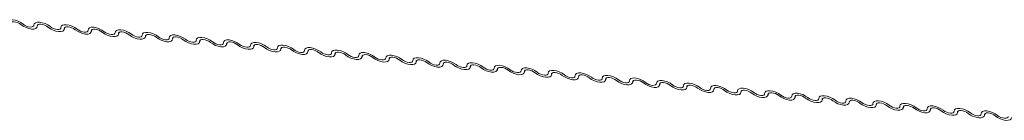
# Model space of a CAD drawing. Units: millimetres. Extents: x -46542772 to 44913, y -44962203 to 188.
# Drawn here: x -23270009 to -23270000, y -22479154 to -22479153 of the extents above; entities that cross this region are included whole.
import ezdxf

# ---------------------------------------------------------------- set-up
doc = ezdxf.new("R2010")
doc.units = ezdxf.units.MM

msp = doc.modelspace()

# ---------------------------------------------------------------- linework, layer by layer
at = {"layer": 'Defpoints', "color": 30, "lineweight": 20, "ltscale": 10, "true_color": 0xf8991e, "transparency": 33554457}
for p, q in [((-23270009.0404, -22479152.679), (-23270009.0295, -22479152.6547)), ((-23270009.0332, -22479152.6571), (-23270009.0386, -22479152.669)), ((-23270008.7954, -22479152.702), (-23270008.7845, -22479152.6777)), ((-23270008.7882, -22479152.68), (-23270008.7936, -22479152.692)), ((-23270008.5504, -22479152.7249), (-23270008.5395, -22479152.7006)), ((-23270008.5433, -22479152.703), (-23270008.5486, -22479152.715)), ((-23270008.3054, -22479152.7479), (-23270008.2945, -22479152.7236)), ((-23270008.2983, -22479152.726), (-23270008.3037, -22479152.738)), ((-23270008.0605, -22479152.7709), (-23270008.0496, -22479152.7466)), ((-23270008.0533, -22479152.749), (-23270008.0587, -22479152.7609)), ((-23270007.8155, -22479152.7939), (-23270007.8046, -22479152.7696)), ((-23270007.8084, -22479152.772), (-23270007.8137, -22479152.7839)), ((-23270007.5705, -22479152.8169), (-23270007.5596, -22479152.7926)), ((-23270007.5634, -22479152.7949), (-23270007.5687, -22479152.8069)), ((-23270007.3255, -22479152.8398), (-23270007.3147, -22479152.8156)), ((-23270007.3184, -22479152.8179), (-23270007.3238, -22479152.8299)), ((-23270007.0806, -22479152.8628), (-23270007.0697, -22479152.8385)), ((-23270007.0734, -22479152.8409), (-23270007.0788, -22479152.8529)), ((-23270006.8356, -22479152.8858), (-23270006.8247, -22479152.8615)), ((-23270006.8285, -22479152.8639), (-23270006.8338, -22479152.8758)), ((-23270006.5906, -22479152.9088), (-23270006.5797, -22479152.8845)), ((-23270006.5835, -22479152.8869), (-23270006.5888, -22479152.8988)), ((-23270006.3456, -22479152.9318), (-23270006.3348, -22479152.9075)), ((-23270006.3385, -22479152.9099), (-23270006.3439, -22479152.9218)), ((-23270006.1007, -22479152.9547), (-23270006.0898, -22479152.9305)), ((-23270006.0935, -22479152.9328), (-23270006.0989, -22479152.9448)), ((-23270005.8557, -22479152.9777), (-23270005.8448, -22479152.9534)), ((-23270005.8486, -22479152.9558), (-23270005.8539, -22479152.9678)), ((-23270005.6107, -22479153.0007), (-23270005.5998, -22479152.9764)), ((-23270005.6036, -22479152.9788), (-23270005.6089, -22479152.9907)), ((-23270005.3657, -22479153.0237), (-23270005.3549, -22479152.9994)), ((-23270005.3586, -22479153.0018), (-23270005.364, -22479153.0137)), ((-23270005.1208, -22479153.0467), (-23270005.1099, -22479153.0224)), ((-23270005.1136, -22479153.0248), (-23270005.119, -22479153.0367)), ((-23270004.8758, -22479153.0697), (-23270004.8649, -22479153.0454)), ((-23270004.8687, -22479153.0477), (-23270004.874, -22479153.0597)), ((-23270004.6308, -22479153.0926), (-23270004.6199, -22479153.0683)), ((-23270004.6237, -22479153.0707), (-23270004.629, -22479153.0827)), ((-23270004.3858, -22479153.1156), (-23270004.375, -22479153.0913)), ((-23270004.3787, -22479153.0937), (-23270004.3841, -22479153.1057)), ((-23270004.1409, -22479153.1386), (-23270004.13, -22479153.1143)), ((-23270004.1337, -22479153.1167), (-23270004.1391, -22479153.1286)), ((-23270003.8959, -22479153.1616), (-23270003.885, -22479153.1373)), ((-23270003.8888, -22479153.1397), (-23270003.8941, -22479153.1516)), ((-23270003.6509, -22479153.1846), (-23270003.64, -22479153.1603)), ((-23270003.6438, -22479153.1626), (-23270003.6492, -22479153.1746)), ((-23270003.406, -22479153.2075), (-23270003.3951, -22479153.1833)), ((-23270003.3988, -22479153.1856), (-23270003.4042, -22479153.1976)), ((-23270003.161, -22479153.2305), (-23270003.1501, -22479153.2062)), ((-23270003.1538, -22479153.2086), (-23270003.1592, -22479153.2206)), ((-23270002.916, -22479153.2535), (-23270002.9051, -22479153.2292)), ((-23270002.9089, -22479153.2316), (-23270002.9142, -22479153.2435)), ((-23270002.671, -22479153.2765), (-23270002.6601, -22479153.2522)), ((-23270002.6639, -22479153.2546), (-23270002.6693, -22479153.2665)), ((-23270002.4261, -22479153.2995), (-23270002.4152, -22479153.2752)), ((-23270002.4189, -22479153.2776), (-23270002.4243, -22479153.2895)), ((-23270002.1811, -22479153.3224), (-23270002.1702, -22479153.2982)), ((-23270002.174, -22479153.3005), (-23270002.1793, -22479153.3125)), ((-23270001.9361, -22479153.3454), (-23270001.9252, -22479153.3211)), ((-23270001.929, -22479153.3235), (-23270001.9343, -22479153.3355)), ((-23270001.6911, -22479153.3684), (-23270001.6803, -22479153.3441)), ((-23270001.684, -22479153.3465), (-23270001.6894, -22479153.3584)), ((-23270001.4462, -22479153.3914), (-23270001.4353, -22479153.3671)), ((-23270001.439, -22479153.3695), (-23270001.4444, -22479153.3814)), ((-23270001.2012, -22479153.4144), (-23270001.1903, -22479153.3901)), ((-23270001.1941, -22479153.3925), (-23270001.1994, -22479153.4044)), ((-23270000.9562, -22479153.4374), (-23270000.9453, -22479153.4131)), ((-23270000.9491, -22479153.4154), (-23270000.9544, -22479153.4274)), ((-23270000.7112, -22479153.4603), (-23270000.7004, -22479153.436)), ((-23270000.7041, -22479153.4384), (-23270000.7095, -22479153.4504)), ((-23270000.4663, -22479153.4833), (-23270000.4554, -22479153.459)), ((-23270000.4591, -22479153.4614), (-23270000.4645, -22479153.4734))]:
    msp.add_line(p, q, dxfattribs=at)
at = {"layer": 'Defpoints', "color": 30, "lineweight": 20, "ltscale": 10, "true_color": 0xf8991e, "transparency": 33554457, "flags": 128}
for points in [[(-23270009.313, -22479152.6364), (-23270009.31, -22479152.6241), (-23270009.2998, -22479152.6151), (-23270009.2834, -22479152.6104), (-23270009.262, -22479152.6103), (-23270009.2375, -22479152.6147), (-23270009.212, -22479152.6234), (-23270009.1875, -22479152.6355), (-23270009.1661, -22479152.6502)], [(-23270009.1856, -22479152.6552), (-23270009.1998, -22479152.6455), (-23270009.2162, -22479152.6373), (-23270009.2332, -22479152.6316), (-23270009.2495, -22479152.6286), (-23270009.2638, -22479152.6287), (-23270009.2747, -22479152.6319), (-23270009.2815, -22479152.6378), (-23270009.2836, -22479152.646)], [(-23270009.0386, -22479152.669), (-23270009.0416, -22479152.6814), (-23270009.0518, -22479152.6903), (-23270009.0682, -22479152.695), (-23270009.0896, -22479152.6951), (-23270009.1141, -22479152.6907), (-23270009.1396, -22479152.682), (-23270009.1642, -22479152.6699), (-23270009.1856, -22479152.6552)], [(-23270009.1661, -22479152.6502), (-23270009.1518, -22479152.66), (-23270009.1354, -22479152.6681), (-23270009.1184, -22479152.6738), (-23270009.1021, -22479152.6768), (-23270009.0878, -22479152.6767), (-23270009.0769, -22479152.6736), (-23270009.0701, -22479152.6676), (-23270009.0681, -22479152.6594)], [(-23270009.0681, -22479152.6594), (-23270009.065, -22479152.647), (-23270009.0548, -22479152.6381), (-23270009.0384, -22479152.6334), (-23270009.017, -22479152.6333), (-23270008.9926, -22479152.6377), (-23270008.967, -22479152.6464), (-23270008.9425, -22479152.6585), (-23270008.9211, -22479152.6732)], [(-23270008.9406, -22479152.6782), (-23270008.9549, -22479152.6684), (-23270008.9712, -22479152.6603), (-23270008.9882, -22479152.6546), (-23270009.0046, -22479152.6516), (-23270009.0188, -22479152.6517), (-23270009.0298, -22479152.6548), (-23270009.0365, -22479152.6608), (-23270009.0386, -22479152.669)], [(-23270008.7936, -22479152.692), (-23270008.7966, -22479152.7043), (-23270008.8068, -22479152.7132), (-23270008.8233, -22479152.718), (-23270008.8446, -22479152.7181), (-23270008.8691, -22479152.7137), (-23270008.8947, -22479152.705), (-23270008.9192, -22479152.6928), (-23270008.9406, -22479152.6782)], [(-23270008.9211, -22479152.6732), (-23270008.9068, -22479152.6829), (-23270008.8905, -22479152.691), (-23270008.8734, -22479152.6968), (-23270008.8571, -22479152.6998), (-23270008.8429, -22479152.6997), (-23270008.8319, -22479152.6965), (-23270008.8251, -22479152.6906), (-23270008.8231, -22479152.6824)], [(-23270008.8231, -22479152.6824), (-23270008.82, -22479152.67), (-23270008.8099, -22479152.6611), (-23270008.7934, -22479152.6564), (-23270008.7721, -22479152.6562), (-23270008.7476, -22479152.6607), (-23270008.722, -22479152.6693), (-23270008.6975, -22479152.6815), (-23270008.6761, -22479152.6962)], [(-23270008.6956, -22479152.7012), (-23270008.7099, -22479152.6914), (-23270008.7262, -22479152.6833), (-23270008.7433, -22479152.6775), (-23270008.7596, -22479152.6746), (-23270008.7738, -22479152.6747), (-23270008.7848, -22479152.6778), (-23270008.7916, -22479152.6838), (-23270008.7936, -22479152.692)], [(-23270008.5486, -22479152.715), (-23270008.5517, -22479152.7273), (-23270008.5618, -22479152.7362), (-23270008.5783, -22479152.7409), (-23270008.5997, -22479152.7411), (-23270008.6241, -22479152.7366), (-23270008.6497, -22479152.728), (-23270008.6742, -22479152.7158), (-23270008.6956, -22479152.7012)], [(-23270008.6761, -22479152.6962), (-23270008.6618, -22479152.7059), (-23270008.6455, -22479152.714), (-23270008.6284, -22479152.7198), (-23270008.6121, -22479152.7228), (-23270008.5979, -22479152.7227), (-23270008.5869, -22479152.7195), (-23270008.5801, -22479152.7136), (-23270008.5781, -22479152.7053)], [(-23270008.5781, -22479152.7053), (-23270008.5751, -22479152.693), (-23270008.5649, -22479152.6841), (-23270008.5484, -22479152.6794), (-23270008.5271, -22479152.6792), (-23270008.5026, -22479152.6837), (-23270008.477, -22479152.6923), (-23270008.4525, -22479152.7045), (-23270008.4311, -22479152.7191)], [(-23270008.4506, -22479152.7242), (-23270008.4649, -22479152.7144), (-23270008.4813, -22479152.7063), (-23270008.4983, -22479152.7005), (-23270008.5146, -22479152.6976), (-23270008.5289, -22479152.6976), (-23270008.5398, -22479152.7008), (-23270008.5466, -22479152.7067), (-23270008.5486, -22479152.715)], [(-23270008.3331, -22479152.7283), (-23270008.3301, -22479152.716), (-23270008.3199, -22479152.7071), (-23270008.3035, -22479152.7023), (-23270008.2821, -22479152.7022), (-23270008.2576, -22479152.7066), (-23270008.2321, -22479152.7153), (-23270008.2076, -22479152.7275), (-23270008.1862, -22479152.7421)], [(-23270008.3037, -22479152.738), (-23270008.3067, -22479152.7503), (-23270008.3169, -22479152.7592), (-23270008.3333, -22479152.7639), (-23270008.3547, -22479152.7641), (-23270008.3792, -22479152.7596), (-23270008.4047, -22479152.751), (-23270008.4292, -22479152.7388), (-23270008.4506, -22479152.7242)], [(-23270008.4311, -22479152.7191), (-23270008.4169, -22479152.7289), (-23270008.4005, -22479152.737), (-23270008.3835, -22479152.7428), (-23270008.3672, -22479152.7457), (-23270008.3529, -22479152.7456), (-23270008.3419, -22479152.7425), (-23270008.3352, -22479152.7366), (-23270008.3331, -22479152.7283)], [(-23270008.2057, -22479152.7471), (-23270008.2199, -22479152.7374), (-23270008.2363, -22479152.7293), (-23270008.2533, -22479152.7235), (-23270008.2696, -22479152.7205), (-23270008.2839, -22479152.7206), (-23270008.2948, -22479152.7238), (-23270008.3016, -22479152.7297), (-23270008.3037, -22479152.738)], [(-23270008.0587, -22479152.7609), (-23270008.0617, -22479152.7733), (-23270008.0719, -22479152.7822), (-23270008.0883, -22479152.7869), (-23270008.1097, -22479152.7871), (-23270008.1342, -22479152.7826), (-23270008.1597, -22479152.7739), (-23270008.1843, -22479152.7618), (-23270008.2057, -22479152.7471)], [(-23270008.1862, -22479152.7421), (-23270008.1719, -22479152.7519), (-23270008.1555, -22479152.76), (-23270008.1385, -22479152.7658), (-23270008.1222, -22479152.7687), (-23270008.1079, -22479152.7686), (-23270008.097, -22479152.7655), (-23270008.0902, -22479152.7595), (-23270008.0882, -22479152.7513)], [(-23270008.0882, -22479152.7513), (-23270008.0851, -22479152.739), (-23270008.075, -22479152.7301), (-23270008.0585, -22479152.7253), (-23270008.0371, -22479152.7252), (-23270008.0127, -22479152.7296), (-23270007.9871, -22479152.7383), (-23270007.9626, -22479152.7505), (-23270007.9412, -22479152.7651)], [(-23270007.9607, -22479152.7701), (-23270007.975, -22479152.7604), (-23270007.9913, -22479152.7523), (-23270008.0083, -22479152.7465), (-23270008.0247, -22479152.7435), (-23270008.0389, -22479152.7436), (-23270008.0499, -22479152.7468), (-23270008.0567, -22479152.7527), (-23270008.0587, -22479152.7609)], [(-23270007.8137, -22479152.7839), (-23270007.8168, -22479152.7963), (-23270007.8269, -22479152.8052), (-23270007.8434, -22479152.8099), (-23270007.8647, -22479152.81), (-23270007.8892, -22479152.8056), (-23270007.9148, -22479152.7969), (-23270007.9393, -22479152.7848), (-23270007.9607, -22479152.7701)], [(-23270007.9412, -22479152.7651), (-23270007.9269, -22479152.7749), (-23270007.9106, -22479152.783), (-23270007.8935, -22479152.7887), (-23270007.8772, -22479152.7917), (-23270007.863, -22479152.7916), (-23270007.852, -22479152.7885), (-23270007.8452, -22479152.7825), (-23270007.8432, -22479152.7743)], [(-23270007.8432, -22479152.7743), (-23270007.8401, -22479152.7619), (-23270007.83, -22479152.753), (-23270007.8135, -22479152.7483), (-23270007.7922, -22479152.7482), (-23270007.7677, -22479152.7526), (-23270007.7421, -22479152.7613), (-23270007.7176, -22479152.7734), (-23270007.6962, -22479152.7881)], [(-23270007.7157, -22479152.7931), (-23270007.73, -22479152.7833), (-23270007.7463, -22479152.7752), (-23270007.7634, -22479152.7695), (-23270007.7797, -22479152.7665), (-23270007.7939, -22479152.7666), (-23270007.8049, -22479152.7697), (-23270007.8117, -22479152.7757), (-23270007.8137, -22479152.7839)], [(-23270007.6962, -22479152.7881), (-23270007.6819, -22479152.7978), (-23270007.6656, -22479152.8059), (-23270007.6486, -22479152.8117), (-23270007.6322, -22479152.8147), (-23270007.618, -22479152.8146), (-23270007.607, -22479152.8114), (-23270007.6002, -22479152.8055), (-23270007.5982, -22479152.7973)], [(-23270007.5982, -22479152.7973), (-23270007.5952, -22479152.7849), (-23270007.585, -22479152.776), (-23270007.5686, -22479152.7713), (-23270007.5472, -22479152.7711), (-23270007.5227, -22479152.7756), (-23270007.4972, -22479152.7843), (-23270007.4726, -22479152.7964), (-23270007.4512, -22479152.8111)], [(-23270007.4707, -22479152.8161), (-23270007.485, -22479152.8063), (-23270007.5014, -22479152.7982), (-23270007.5184, -22479152.7924), (-23270007.5347, -22479152.7895), (-23270007.549, -22479152.7896), (-23270007.5599, -22479152.7927), (-23270007.5667, -22479152.7987), (-23270007.5687, -22479152.8069)], [(-23270007.5687, -22479152.8069), (-23270007.5718, -22479152.8192), (-23270007.5819, -22479152.8282), (-23270007.5984, -22479152.8329), (-23270007.6198, -22479152.833), (-23270007.6442, -22479152.8286), (-23270007.6698, -22479152.8199), (-23270007.6943, -22479152.8077), (-23270007.7157, -22479152.7931)], [(-23270007.3238, -22479152.8299), (-23270007.3268, -22479152.8422), (-23270007.337, -22479152.8511), (-23270007.3534, -22479152.8559), (-23270007.3748, -22479152.856), (-23270007.3993, -22479152.8516), (-23270007.4248, -22479152.8429), (-23270007.4493, -22479152.8307), (-23270007.4707, -22479152.8161)], [(-23270007.4512, -22479152.8111), (-23270007.437, -22479152.8208), (-23270007.4206, -22479152.8289), (-23270007.4036, -22479152.8347), (-23270007.3873, -22479152.8377), (-23270007.373, -22479152.8376), (-23270007.3621, -22479152.8344), (-23270007.3553, -22479152.8285), (-23270007.3532, -22479152.8203)], [(-23270007.3532, -22479152.8203), (-23270007.3502, -22479152.8079), (-23270007.34, -22479152.799), (-23270007.3236, -22479152.7943), (-23270007.3022, -22479152.7941), (-23270007.2777, -22479152.7986), (-23270007.2522, -22479152.8072), (-23270007.2277, -22479152.8194), (-23270007.2063, -22479152.834)], [(-23270007.2258, -22479152.8391), (-23270007.24, -22479152.8293), (-23270007.2564, -22479152.8212), (-23270007.2734, -22479152.8154), (-23270007.2897, -22479152.8125), (-23270007.304, -22479152.8126), (-23270007.315, -22479152.8157), (-23270007.3217, -22479152.8216), (-23270007.3238, -22479152.8299)], [(-23270007.0788, -22479152.8529), (-23270007.0818, -22479152.8652), (-23270007.092, -22479152.8741), (-23270007.1085, -22479152.8788), (-23270007.1298, -22479152.879), (-23270007.1543, -22479152.8745), (-23270007.1799, -22479152.8659), (-23270007.2044, -22479152.8537), (-23270007.2258, -22479152.8391)], [(-23270007.2063, -22479152.834), (-23270007.192, -22479152.8438), (-23270007.1756, -22479152.8519), (-23270007.1586, -22479152.8577), (-23270007.1423, -22479152.8606), (-23270007.128, -22479152.8606), (-23270007.1171, -22479152.8574), (-23270007.1103, -22479152.8515), (-23270007.1083, -22479152.8432)], [(-23270007.1083, -22479152.8432), (-23270007.1052, -22479152.8309), (-23270007.0951, -22479152.822), (-23270007.0786, -22479152.8173), (-23270007.0572, -22479152.8171), (-23270007.0328, -22479152.8216), (-23270007.0072, -22479152.8302), (-23270006.9827, -22479152.8424), (-23270006.9613, -22479152.857)], [(-23270006.9808, -22479152.862), (-23270006.9951, -22479152.8523), (-23270007.0114, -22479152.8442), (-23270007.0285, -22479152.8384), (-23270007.0448, -22479152.8354), (-23270007.059, -22479152.8355), (-23270007.07, -22479152.8387), (-23270007.0768, -22479152.8446), (-23270007.0788, -22479152.8529)], [(-23270006.8338, -22479152.8758), (-23270006.8369, -22479152.8882), (-23270006.847, -22479152.8971), (-23270006.8635, -22479152.9018), (-23270006.8848, -22479152.902), (-23270006.9093, -22479152.8975), (-23270006.9349, -22479152.8889), (-23270006.9594, -22479152.8767), (-23270006.9808, -22479152.862)], [(-23270006.9613, -22479152.857), (-23270006.947, -22479152.8668), (-23270006.9307, -22479152.8749), (-23270006.9136, -22479152.8807), (-23270006.8973, -22479152.8836), (-23270006.8831, -22479152.8835), (-23270006.8721, -22479152.8804), (-23270006.8653, -22479152.8744), (-23270006.8633, -22479152.8662)], [(-23270006.8633, -22479152.8662), (-23270006.8603, -22479152.8539), (-23270006.8501, -22479152.845), (-23270006.8336, -22479152.8402), (-23270006.8123, -22479152.8401), (-23270006.7878, -22479152.8445), (-23270006.7622, -22479152.8532), (-23270006.7377, -22479152.8654), (-23270006.7163, -22479152.88)], [(-23270006.7358, -22479152.885), (-23270006.7501, -22479152.8753), (-23270006.7664, -22479152.8672), (-23270006.7835, -22479152.8614), (-23270006.7998, -22479152.8584), (-23270006.814, -22479152.8585), (-23270006.825, -22479152.8617), (-23270006.8318, -22479152.8676), (-23270006.8338, -22479152.8758)], [(-23270006.7163, -22479152.88), (-23270006.702, -22479152.8898), (-23270006.6857, -22479152.8979), (-23270006.6687, -22479152.9036), (-23270006.6523, -22479152.9066), (-23270006.6381, -22479152.9065), (-23270006.6271, -22479152.9034), (-23270006.6204, -22479152.8974), (-23270006.6183, -22479152.8892)], [(-23270006.6183, -22479152.8892), (-23270006.6153, -22479152.8768), (-23270006.6051, -22479152.8679), (-23270006.5887, -22479152.8632), (-23270006.5673, -22479152.8631), (-23270006.5428, -22479152.8675), (-23270006.5173, -22479152.8762), (-23270006.4927, -22479152.8883), (-23270006.4713, -22479152.903)], [(-23270006.4908, -22479152.908), (-23270006.5051, -22479152.8983), (-23270006.5215, -22479152.8901), (-23270006.5385, -22479152.8844), (-23270006.5548, -22479152.8814), (-23270006.5691, -22479152.8815), (-23270006.58, -22479152.8846), (-23270006.5868, -22479152.8906), (-23270006.5888, -22479152.8988)], [(-23270006.5888, -22479152.8988), (-23270006.5919, -22479152.9112), (-23270006.6021, -22479152.9201), (-23270006.6185, -22479152.9248), (-23270006.6399, -22479152.9249), (-23270006.6643, -22479152.9205), (-23270006.6899, -22479152.9118), (-23270006.7144, -22479152.8997), (-23270006.7358, -22479152.885)], [(-23270006.3439, -22479152.9218), (-23270006.3469, -22479152.9341), (-23270006.3571, -22479152.9431), (-23270006.3735, -22479152.9478), (-23270006.3949, -22479152.9479), (-23270006.4194, -22479152.9435), (-23270006.4449, -22479152.9348), (-23270006.4694, -22479152.9227), (-23270006.4908, -22479152.908)], [(-23270006.4713, -22479152.903), (-23270006.4571, -22479152.9127), (-23270006.4407, -22479152.9209), (-23270006.4237, -22479152.9266), (-23270006.4074, -22479152.9296), (-23270006.3931, -22479152.9295), (-23270006.3822, -22479152.9263), (-23270006.3754, -22479152.9204), (-23270006.3733, -22479152.9122)], [(-23270006.3733, -22479152.9122), (-23270006.3703, -22479152.8998), (-23270006.3601, -22479152.8909), (-23270006.3437, -22479152.8862), (-23270006.3223, -22479152.8861), (-23270006.2978, -22479152.8905), (-23270006.2723, -22479152.8992), (-23270006.2478, -22479152.9113), (-23270006.2264, -22479152.926)], [(-23270006.2459, -22479152.931), (-23270006.2601, -22479152.9212), (-23270006.2765, -22479152.9131), (-23270006.2935, -22479152.9073), (-23270006.3098, -22479152.9044), (-23270006.3241, -22479152.9045), (-23270006.3351, -22479152.9076), (-23270006.3418, -22479152.9136), (-23270006.3439, -22479152.9218)], [(-23270006.0989, -22479152.9448), (-23270006.1019, -22479152.9571), (-23270006.1121, -22479152.966), (-23270006.1286, -22479152.9708), (-23270006.1499, -22479152.9709), (-23270006.1744, -22479152.9665), (-23270006.2, -22479152.9578), (-23270006.2245, -22479152.9456), (-23270006.2459, -22479152.931)], [(-23270006.2264, -22479152.926), (-23270006.2121, -22479152.9357), (-23270006.1958, -22479152.9438), (-23270006.1787, -22479152.9496), (-23270006.1624, -22479152.9526), (-23270006.1482, -22479152.9525), (-23270006.1372, -22479152.9493), (-23270006.1304, -22479152.9434), (-23270006.1284, -22479152.9352)], [(-23270006.1284, -22479152.9352), (-23270006.1253, -22479152.9228), (-23270006.1152, -22479152.9139), (-23270006.0987, -22479152.9092), (-23270006.0774, -22479152.909), (-23270006.0529, -22479152.9135), (-23270006.0273, -22479152.9221), (-23270006.0028, -22479152.9343), (-23270005.9814, -22479152.9489)], [(-23270006.0009, -22479152.954), (-23270006.0152, -22479152.9442), (-23270006.0315, -22479152.9361), (-23270006.0486, -22479152.9303), (-23270006.0649, -22479152.9274), (-23270006.0791, -22479152.9275), (-23270006.0901, -22479152.9306), (-23270006.0969, -22479152.9365), (-23270006.0989, -22479152.9448)], [(-23270005.8539, -22479152.9678), (-23270005.857, -22479152.9801), (-23270005.8671, -22479152.989), (-23270005.8836, -22479152.9937), (-23270005.9049, -22479152.9939), (-23270005.9294, -22479152.9894), (-23270005.955, -22479152.9808), (-23270005.9795, -22479152.9686), (-23270006.0009, -22479152.954)], [(-23270005.9814, -22479152.9489), (-23270005.9671, -22479152.9587), (-23270005.9508, -22479152.9668), (-23270005.9337, -22479152.9726), (-23270005.9174, -22479152.9756), (-23270005.9032, -22479152.9755), (-23270005.8922, -22479152.9723), (-23270005.8854, -22479152.9664), (-23270005.8834, -22479152.9581)], [(-23270005.8834, -22479152.9581), (-23270005.8804, -22479152.9458), (-23270005.8702, -22479152.9369), (-23270005.8537, -22479152.9322), (-23270005.8324, -22479152.932), (-23270005.8079, -22479152.9365), (-23270005.7823, -22479152.9451), (-23270005.7578, -22479152.9573), (-23270005.7364, -22479152.9719)], [(-23270005.7559, -22479152.977), (-23270005.7702, -22479152.9672), (-23270005.7865, -22479152.9591), (-23270005.8036, -22479152.9533), (-23270005.8199, -22479152.9503), (-23270005.8341, -22479152.9504), (-23270005.8451, -22479152.9536), (-23270005.8519, -22479152.9595), (-23270005.8539, -22479152.9678)], [(-23270005.6384, -22479152.9811), (-23270005.6354, -22479152.9688), (-23270005.6252, -22479152.9599), (-23270005.6088, -22479152.9551), (-23270005.5874, -22479152.955), (-23270005.5629, -22479152.9594), (-23270005.5374, -22479152.9681), (-23270005.5129, -22479152.9803), (-23270005.4914, -22479152.9949)], [(-23270005.6089, -22479152.9907), (-23270005.612, -22479153.0031), (-23270005.6222, -22479153.012), (-23270005.6386, -22479153.0167), (-23270005.66, -22479153.0169), (-23270005.6844, -22479153.0124), (-23270005.71, -22479153.0038), (-23270005.7345, -22479152.9916), (-23270005.7559, -22479152.977)], [(-23270005.7364, -22479152.9719), (-23270005.7221, -22479152.9817), (-23270005.7058, -22479152.9898), (-23270005.6888, -22479152.9956), (-23270005.6724, -22479152.9985), (-23270005.6582, -22479152.9984), (-23270005.6472, -22479152.9953), (-23270005.6405, -22479152.9894), (-23270005.6384, -22479152.9811)], [(-23270005.511, -22479152.9999), (-23270005.5252, -22479152.9902), (-23270005.5416, -22479152.9821), (-23270005.5586, -22479152.9763), (-23270005.5749, -22479152.9733), (-23270005.5892, -22479152.9734), (-23270005.6001, -22479152.9766), (-23270005.6069, -22479152.9825), (-23270005.6089, -22479152.9907)], [(-23270005.364, -22479153.0137), (-23270005.367, -22479153.0261), (-23270005.3772, -22479153.035), (-23270005.3936, -22479153.0397), (-23270005.415, -22479153.0399), (-23270005.4395, -22479153.0354), (-23270005.465, -22479153.0267), (-23270005.4895, -22479153.0146), (-23270005.511, -22479152.9999)], [(-23270005.4914, -22479152.9949), (-23270005.4772, -22479153.0047), (-23270005.4608, -22479153.0128), (-23270005.4438, -22479153.0186), (-23270005.4275, -22479153.0215), (-23270005.4132, -22479153.0214), (-23270005.4023, -22479153.0183), (-23270005.3955, -22479153.0123), (-23270005.3935, -22479153.0041)], [(-23270005.3935, -22479153.0041), (-23270005.3904, -22479152.9918), (-23270005.3802, -22479152.9828), (-23270005.3638, -22479152.9781), (-23270005.3424, -22479152.978), (-23270005.3179, -22479152.9824), (-23270005.2924, -22479152.9911), (-23270005.2679, -22479153.0032), (-23270005.2465, -22479153.0179)], [(-23270005.266, -22479153.0229), (-23270005.2803, -22479153.0132), (-23270005.2966, -22479153.005), (-23270005.3136, -22479152.9993), (-23270005.33, -22479152.9963), (-23270005.3442, -22479152.9964), (-23270005.3552, -22479152.9996), (-23270005.3619, -22479153.0055), (-23270005.364, -22479153.0137)], [(-23270005.119, -22479153.0367), (-23270005.122, -22479153.0491), (-23270005.1322, -22479153.058), (-23270005.1487, -22479153.0627), (-23270005.17, -22479153.0628), (-23270005.1945, -22479153.0584), (-23270005.2201, -22479153.0497), (-23270005.2446, -22479153.0376), (-23270005.266, -22479153.0229)], [(-23270005.2465, -22479153.0179), (-23270005.2322, -22479153.0277), (-23270005.2159, -22479153.0358), (-23270005.1988, -22479153.0415), (-23270005.1825, -22479153.0445), (-23270005.1683, -22479153.0444), (-23270005.1573, -22479153.0413), (-23270005.1505, -22479153.0353), (-23270005.1485, -22479153.0271)], [(-23270005.1485, -22479153.0271), (-23270005.1454, -22479153.0147), (-23270005.1353, -22479153.0058), (-23270005.1188, -22479153.0011), (-23270005.0975, -22479153.001), (-23270005.073, -22479153.0054), (-23270005.0474, -22479153.0141), (-23270005.0229, -22479153.0262), (-23270005.0015, -22479153.0409)], [(-23270005.021, -22479153.0459), (-23270005.0353, -22479153.0361), (-23270005.0516, -22479153.028), (-23270005.0687, -22479153.0223), (-23270005.085, -22479153.0193), (-23270005.0992, -22479153.0194), (-23270005.1102, -22479153.0225), (-23270005.117, -22479153.0285), (-23270005.119, -22479153.0367)], [(-23270004.874, -22479153.0597), (-23270004.8771, -22479153.072), (-23270004.8872, -22479153.0809), (-23270004.9037, -22479153.0857), (-23270004.925, -22479153.0858), (-23270004.9495, -22479153.0814), (-23270004.9751, -22479153.0727), (-23270004.9996, -22479153.0605), (-23270005.021, -22479153.0459)], [(-23270005.0015, -22479153.0409), (-23270004.9872, -22479153.0506), (-23270004.9709, -22479153.0587), (-23270004.9538, -22479153.0645), (-23270004.9375, -22479153.0675), (-23270004.9233, -22479153.0674), (-23270004.9123, -22479153.0642), (-23270004.9055, -22479153.0583), (-23270004.9035, -22479153.0501)], [(-23270004.9035, -22479153.0501), (-23270004.9005, -22479153.0377), (-23270004.8903, -22479153.0288), (-23270004.8738, -22479153.0241), (-23270004.8525, -22479153.0239), (-23270004.828, -22479153.0284), (-23270004.8024, -22479153.037), (-23270004.7779, -22479153.0492), (-23270004.7565, -22479153.0639)], [(-23270004.776, -22479153.0689), (-23270004.7903, -22479153.0591), (-23270004.8066, -22479153.051), (-23270004.8237, -22479153.0452), (-23270004.84, -22479153.0423), (-23270004.8542, -22479153.0424), (-23270004.8652, -22479153.0455), (-23270004.872, -22479153.0515), (-23270004.874, -22479153.0597)], [(-23270004.6585, -22479153.073), (-23270004.6555, -22479153.0607), (-23270004.6453, -22479153.0518), (-23270004.6289, -22479153.0471), (-23270004.6075, -22479153.0469), (-23270004.583, -22479153.0514), (-23270004.5575, -22479153.06), (-23270004.533, -22479153.0722), (-23270004.5115, -22479153.0868)], [(-23270004.629, -22479153.0827), (-23270004.6321, -22479153.095), (-23270004.6423, -22479153.1039), (-23270004.6587, -22479153.1086), (-23270004.6801, -22479153.1088), (-23270004.7045, -22479153.1043), (-23270004.7301, -22479153.0957), (-23270004.7546, -22479153.0835), (-23270004.776, -22479153.0689)], [(-23270004.7565, -22479153.0639), (-23270004.7422, -22479153.0736), (-23270004.7259, -22479153.0817), (-23270004.7089, -22479153.0875), (-23270004.6925, -22479153.0905), (-23270004.6783, -22479153.0904), (-23270004.6673, -22479153.0872), (-23270004.6606, -22479153.0813), (-23270004.6585, -22479153.073)], [(-23270004.5311, -22479153.0919), (-23270004.5453, -22479153.0821), (-23270004.5617, -22479153.074), (-23270004.5787, -22479153.0682), (-23270004.595, -22479153.0653), (-23270004.6093, -22479153.0653), (-23270004.6202, -22479153.0685), (-23270004.627, -22479153.0744), (-23270004.629, -22479153.0827)], [(-23270004.3841, -22479153.1057), (-23270004.3871, -22479153.118), (-23270004.3973, -22479153.1269), (-23270004.4137, -22479153.1316), (-23270004.4351, -22479153.1318), (-23270004.4596, -22479153.1273), (-23270004.4851, -22479153.1187), (-23270004.5096, -22479153.1065), (-23270004.5311, -22479153.0919)], [(-23270004.5115, -22479153.0868), (-23270004.4973, -22479153.0966), (-23270004.4809, -22479153.1047), (-23270004.4639, -22479153.1105), (-23270004.4476, -22479153.1134), (-23270004.4333, -22479153.1133), (-23270004.4224, -22479153.1102), (-23270004.4156, -22479153.1043), (-23270004.4136, -22479153.096)], [(-23270004.4136, -22479153.096), (-23270004.4105, -22479153.0837), (-23270004.4003, -22479153.0748), (-23270004.3839, -22479153.07), (-23270004.3625, -22479153.0699), (-23270004.3381, -22479153.0743), (-23270004.3125, -22479153.083), (-23270004.288, -22479153.0952), (-23270004.2666, -22479153.1098)], [(-23270004.2861, -22479153.1148), (-23270004.3004, -22479153.1051), (-23270004.3167, -22479153.097), (-23270004.3337, -22479153.0912), (-23270004.3501, -22479153.0882), (-23270004.3643, -22479153.0883), (-23270004.3753, -22479153.0915), (-23270004.382, -22479153.0974), (-23270004.3841, -22479153.1057)], [(-23270004.1391, -22479153.1286), (-23270004.1421, -22479153.141), (-23270004.1523, -22479153.1499), (-23270004.1688, -22479153.1546), (-23270004.1901, -22479153.1548), (-23270004.2146, -22479153.1503), (-23270004.2402, -22479153.1416), (-23270004.2647, -22479153.1295), (-23270004.2861, -22479153.1148)], [(-23270004.2666, -22479153.1098), (-23270004.2523, -22479153.1196), (-23270004.236, -22479153.1277), (-23270004.2189, -22479153.1335), (-23270004.2026, -22479153.1364), (-23270004.1884, -22479153.1363), (-23270004.1774, -22479153.1332), (-23270004.1706, -22479153.1272), (-23270004.1686, -22479153.119)], [(-23270004.1686, -22479153.119), (-23270004.1655, -22479153.1067), (-23270004.1554, -22479153.0978), (-23270004.1389, -22479153.093), (-23270004.1176, -22479153.0929), (-23270004.0931, -22479153.0973), (-23270004.0675, -22479153.106), (-23270004.043, -22479153.1182), (-23270004.0216, -22479153.1328)], [(-23270004.0411, -22479153.1378), (-23270004.0554, -22479153.1281), (-23270004.0717, -22479153.12), (-23270004.0888, -22479153.1142), (-23270004.1051, -22479153.1112), (-23270004.1193, -22479153.1113), (-23270004.1303, -22479153.1145), (-23270004.1371, -22479153.1204), (-23270004.1391, -22479153.1286)], [(-23270003.8941, -22479153.1516), (-23270003.8972, -22479153.164), (-23270003.9073, -22479153.1729), (-23270003.9238, -22479153.1776), (-23270003.9451, -22479153.1777), (-23270003.9696, -22479153.1733), (-23270003.9952, -22479153.1646), (-23270004.0197, -22479153.1525), (-23270004.0411, -22479153.1378)], [(-23270004.0216, -22479153.1328), (-23270004.0073, -22479153.1426), (-23270003.991, -22479153.1507), (-23270003.9739, -22479153.1564), (-23270003.9576, -22479153.1594), (-23270003.9434, -22479153.1593), (-23270003.9324, -22479153.1562), (-23270003.9256, -22479153.1502), (-23270003.9236, -22479153.142)], [(-23270003.9236, -22479153.142), (-23270003.9206, -22479153.1296), (-23270003.9104, -22479153.1207), (-23270003.8939, -22479153.116), (-23270003.8726, -22479153.1159), (-23270003.8481, -22479153.1203), (-23270003.8225, -22479153.129), (-23270003.798, -22479153.1411), (-23270003.7766, -22479153.1558)], [(-23270003.7961, -22479153.1608), (-23270003.8104, -22479153.151), (-23270003.8267, -22479153.1429), (-23270003.8438, -22479153.1372), (-23270003.8601, -22479153.1342), (-23270003.8743, -22479153.1343), (-23270003.8853, -22479153.1374), (-23270003.8921, -22479153.1434), (-23270003.8941, -22479153.1516)], [(-23270003.6786, -22479153.165), (-23270003.6756, -22479153.1526), (-23270003.6654, -22479153.1437), (-23270003.649, -22479153.139), (-23270003.6276, -22479153.1388), (-23270003.6031, -22479153.1433), (-23270003.5776, -22479153.152), (-23270003.5531, -22479153.1641), (-23270003.5317, -22479153.1788)], [(-23270003.6492, -22479153.1746), (-23270003.6522, -22479153.1869), (-23270003.6624, -22479153.1959), (-23270003.6788, -22479153.2006), (-23270003.7002, -22479153.2007), (-23270003.7247, -22479153.1963), (-23270003.7502, -22479153.1876), (-23270003.7747, -22479153.1754), (-23270003.7961, -22479153.1608)], [(-23270003.7766, -22479153.1558), (-23270003.7624, -22479153.1655), (-23270003.746, -22479153.1736), (-23270003.729, -22479153.1794), (-23270003.7126, -22479153.1824), (-23270003.6984, -22479153.1823), (-23270003.6874, -22479153.1791), (-23270003.6807, -22479153.1732), (-23270003.6786, -22479153.165)], [(-23270003.5512, -22479153.1838), (-23270003.5654, -22479153.174), (-23270003.5818, -22479153.1659), (-23270003.5988, -22479153.1601), (-23270003.6151, -22479153.1572), (-23270003.6294, -22479153.1573), (-23270003.6403, -22479153.1604), (-23270003.6471, -22479153.1664), (-23270003.6492, -22479153.1746)], [(-23270003.4042, -22479153.1976), (-23270003.4072, -22479153.2099), (-23270003.4174, -22479153.2188), (-23270003.4338, -22479153.2236), (-23270003.4552, -22479153.2237), (-23270003.4797, -22479153.2193), (-23270003.5052, -22479153.2106), (-23270003.5298, -22479153.1984), (-23270003.5512, -22479153.1838)], [(-23270003.5317, -22479153.1788), (-23270003.5174, -22479153.1885), (-23270003.501, -22479153.1966), (-23270003.484, -22479153.2024), (-23270003.4677, -22479153.2054), (-23270003.4534, -22479153.2053), (-23270003.4425, -22479153.2021), (-23270003.4357, -22479153.1962), (-23270003.4337, -22479153.188)], [(-23270003.4337, -22479153.188), (-23270003.4306, -22479153.1756), (-23270003.4204, -22479153.1667), (-23270003.404, -22479153.162), (-23270003.3826, -22479153.1618), (-23270003.3582, -22479153.1663), (-23270003.3326, -22479153.1749), (-23270003.3081, -22479153.1871), (-23270003.2867, -22479153.2017)], [(-23270003.3062, -22479153.2068), (-23270003.3205, -22479153.197), (-23270003.3368, -22479153.1889), (-23270003.3538, -22479153.1831), (-23270003.3702, -22479153.1802), (-23270003.3844, -22479153.1803), (-23270003.3954, -22479153.1834), (-23270003.4021, -22479153.1893), (-23270003.4042, -22479153.1976)], [(-23270003.1592, -22479153.2206), (-23270003.1622, -22479153.2329), (-23270003.1724, -22479153.2418), (-23270003.1889, -22479153.2465), (-23270003.2102, -22479153.2467), (-23270003.2347, -22479153.2422), (-23270003.2603, -22479153.2336), (-23270003.2848, -22479153.2214), (-23270003.3062, -22479153.2068)], [(-23270003.2867, -22479153.2017), (-23270003.2724, -22479153.2115), (-23270003.2561, -22479153.2196), (-23270003.239, -22479153.2254), (-23270003.2227, -22479153.2283), (-23270003.2085, -22479153.2283), (-23270003.1975, -22479153.2251), (-23270003.1907, -22479153.2192), (-23270003.1887, -22479153.2109)], [(-23270003.1887, -22479153.2109), (-23270003.1856, -22479153.1986), (-23270003.1755, -22479153.1897), (-23270003.159, -22479153.185), (-23270003.1377, -22479153.1848), (-23270003.1132, -22479153.1893), (-23270003.0876, -22479153.1979), (-23270003.0631, -22479153.2101), (-23270003.0417, -22479153.2247)], [(-23270003.0612, -22479153.2298), (-23270003.0755, -22479153.22), (-23270003.0918, -22479153.2119), (-23270003.1089, -22479153.2061), (-23270003.1252, -22479153.2031), (-23270003.1394, -22479153.2032), (-23270003.1504, -22479153.2064), (-23270003.1572, -22479153.2123), (-23270003.1592, -22479153.2206)], [(-23270002.9142, -22479153.2435), (-23270002.9173, -22479153.2559), (-23270002.9274, -22479153.2648), (-23270002.9439, -22479153.2695), (-23270002.9653, -22479153.2697), (-23270002.9897, -22479153.2652), (-23270003.0153, -22479153.2566), (-23270003.0398, -22479153.2444), (-23270003.0612, -22479153.2298)], [(-23270003.0417, -22479153.2247), (-23270003.0274, -22479153.2345), (-23270003.0111, -22479153.2426), (-23270002.994, -22479153.2484), (-23270002.9777, -22479153.2513), (-23270002.9635, -22479153.2512), (-23270002.9525, -22479153.2481), (-23270002.9457, -22479153.2421), (-23270002.9437, -22479153.2339)], [(-23270002.9437, -22479153.2339), (-23270002.9407, -22479153.2216), (-23270002.9305, -22479153.2127), (-23270002.914, -22479153.2079), (-23270002.8927, -22479153.2078), (-23270002.8682, -22479153.2122), (-23270002.8426, -22479153.2209), (-23270002.8181, -22479153.2331), (-23270002.7967, -22479153.2477)], [(-23270002.8162, -22479153.2527), (-23270002.8305, -22479153.243), (-23270002.8469, -22479153.2349), (-23270002.8639, -22479153.2291), (-23270002.8802, -22479153.2261), (-23270002.8945, -22479153.2262), (-23270002.9054, -22479153.2294), (-23270002.9122, -22479153.2353), (-23270002.9142, -22479153.2435)], [(-23270002.6987, -22479153.2569), (-23270002.6957, -22479153.2445), (-23270002.6855, -22479153.2356), (-23270002.6691, -22479153.2309), (-23270002.6477, -22479153.2308), (-23270002.6232, -22479153.2352), (-23270002.5977, -22479153.2439), (-23270002.5732, -22479153.256), (-23270002.5518, -22479153.2707)], [(-23270002.6693, -22479153.2665), (-23270002.6723, -22479153.2789), (-23270002.6825, -22479153.2878), (-23270002.6989, -22479153.2925), (-23270002.7203, -22479153.2926), (-23270002.7448, -22479153.2882), (-23270002.7703, -22479153.2795), (-23270002.7948, -22479153.2674), (-23270002.8162, -22479153.2527)], [(-23270002.7967, -22479153.2477), (-23270002.7825, -22479153.2575), (-23270002.7661, -22479153.2656), (-23270002.7491, -22479153.2713), (-23270002.7328, -22479153.2743), (-23270002.7185, -22479153.2742), (-23270002.7075, -22479153.2711), (-23270002.7008, -22479153.2651), (-23270002.6987, -22479153.2569)], [(-23270002.5713, -22479153.2757), (-23270002.5855, -22479153.266), (-23270002.6019, -22479153.2578), (-23270002.6189, -22479153.2521), (-23270002.6352, -22479153.2491), (-23270002.6495, -22479153.2492), (-23270002.6604, -22479153.2523), (-23270002.6672, -22479153.2583), (-23270002.6693, -22479153.2665)], [(-23270002.4243, -22479153.2895), (-23270002.4273, -22479153.3018), (-23270002.4375, -22479153.3108), (-23270002.4539, -22479153.3155), (-23270002.4753, -22479153.3156), (-23270002.4998, -22479153.3112), (-23270002.5253, -22479153.3025), (-23270002.5499, -22479153.2904), (-23270002.5713, -22479153.2757)], [(-23270002.5518, -22479153.2707), (-23270002.5375, -22479153.2804), (-23270002.5211, -22479153.2886), (-23270002.5041, -22479153.2943), (-23270002.4878, -22479153.2973), (-23270002.4735, -22479153.2972), (-23270002.4626, -22479153.294), (-23270002.4558, -22479153.2881), (-23270002.4538, -22479153.2799)], [(-23270002.4538, -22479153.2799), (-23270002.4507, -22479153.2675), (-23270002.4406, -22479153.2586), (-23270002.4241, -22479153.2539), (-23270002.4027, -22479153.2538), (-23270002.3783, -22479153.2582), (-23270002.3527, -22479153.2669), (-23270002.3282, -22479153.279), (-23270002.3068, -22479153.2937)], [(-23270002.3263, -22479153.2987), (-23270002.3406, -22479153.2889), (-23270002.3569, -22479153.2808), (-23270002.3739, -22479153.275), (-23270002.3903, -22479153.2721), (-23270002.4045, -22479153.2722), (-23270002.4155, -22479153.2753), (-23270002.4223, -22479153.2813), (-23270002.4243, -22479153.2895)], [(-23270002.1793, -22479153.3125), (-23270002.1824, -22479153.3248), (-23270002.1925, -22479153.3337), (-23270002.209, -22479153.3385), (-23270002.2303, -22479153.3386), (-23270002.2548, -22479153.3342), (-23270002.2804, -22479153.3255), (-23270002.3049, -22479153.3133), (-23270002.3263, -22479153.2987)], [(-23270002.3068, -22479153.2937), (-23270002.2925, -22479153.3034), (-23270002.2762, -22479153.3115), (-23270002.2591, -22479153.3173), (-23270002.2428, -22479153.3203), (-23270002.2286, -22479153.3202), (-23270002.2176, -22479153.317), (-23270002.2108, -22479153.3111), (-23270002.2088, -22479153.3029)], [(-23270002.2088, -22479153.3029), (-23270002.2057, -22479153.2905), (-23270002.1956, -22479153.2816), (-23270002.1791, -22479153.2769), (-23270002.1578, -22479153.2767), (-23270002.1333, -22479153.2812), (-23270002.1077, -22479153.2898), (-23270002.0832, -22479153.302), (-23270002.0618, -22479153.3166)], [(-23270002.0813, -22479153.3217), (-23270002.0956, -22479153.3119), (-23270002.1119, -22479153.3038), (-23270002.129, -22479153.298), (-23270002.1453, -22479153.2951), (-23270002.1595, -22479153.2952), (-23270002.1705, -22479153.2983), (-23270002.1773, -22479153.3043), (-23270002.1793, -22479153.3125)], [(-23270001.9343, -22479153.3355), (-23270001.9374, -22479153.3478), (-23270001.9475, -22479153.3567), (-23270001.964, -22479153.3614), (-23270001.9854, -22479153.3616), (-23270002.0098, -22479153.3571), (-23270002.0354, -22479153.3485), (-23270002.0599, -22479153.3363), (-23270002.0813, -22479153.3217)], [(-23270002.0618, -22479153.3166), (-23270002.0475, -22479153.3264), (-23270002.0312, -22479153.3345), (-23270002.0142, -22479153.3403), (-23270001.9978, -22479153.3433), (-23270001.9836, -22479153.3432), (-23270001.9726, -22479153.34), (-23270001.9658, -22479153.3341), (-23270001.9638, -22479153.3258)], [(-23270001.9638, -22479153.3258), (-23270001.9608, -22479153.3135), (-23270001.9506, -22479153.3046), (-23270001.9342, -22479153.2999), (-23270001.9128, -22479153.2997), (-23270001.8883, -22479153.3042), (-23270001.8628, -22479153.3128), (-23270001.8382, -22479153.325), (-23270001.8168, -22479153.3396)], [(-23270001.8363, -22479153.3447), (-23270001.8506, -22479153.3349), (-23270001.867, -22479153.3268), (-23270001.884, -22479153.321), (-23270001.9003, -22479153.318), (-23270001.9146, -22479153.3181), (-23270001.9255, -22479153.3213), (-23270001.9323, -22479153.3272), (-23270001.9343, -22479153.3355)], [(-23270001.7188, -22479153.3488), (-23270001.7158, -22479153.3365), (-23270001.7056, -22479153.3276), (-23270001.6892, -22479153.3228), (-23270001.6678, -22479153.3227), (-23270001.6433, -22479153.3271), (-23270001.6178, -22479153.3358), (-23270001.5933, -22479153.348), (-23270001.5719, -22479153.3626)], [(-23270001.6894, -22479153.3584), (-23270001.6924, -22479153.3708), (-23270001.7026, -22479153.3797), (-23270001.719, -22479153.3844), (-23270001.7404, -22479153.3846), (-23270001.7649, -22479153.3801), (-23270001.7904, -22479153.3715), (-23270001.8149, -22479153.3593), (-23270001.8363, -22479153.3447)], [(-23270001.8168, -22479153.3396), (-23270001.8026, -22479153.3494), (-23270001.7862, -22479153.3575), (-23270001.7692, -22479153.3633), (-23270001.7529, -22479153.3662), (-23270001.7386, -22479153.3661), (-23270001.7277, -22479153.363), (-23270001.7209, -22479153.3571), (-23270001.7188, -22479153.3488)], [(-23270001.5914, -22479153.3676), (-23270001.6056, -22479153.3579), (-23270001.622, -22479153.3498), (-23270001.639, -22479153.344), (-23270001.6553, -22479153.341), (-23270001.6696, -22479153.3411), (-23270001.6806, -22479153.3443), (-23270001.6873, -22479153.3502), (-23270001.6894, -22479153.3584)], [(-23270001.4444, -22479153.3814), (-23270001.4474, -22479153.3938), (-23270001.4576, -22479153.4027), (-23270001.4741, -22479153.4074), (-23270001.4954, -22479153.4076), (-23270001.5199, -22479153.4031), (-23270001.5455, -22479153.3944), (-23270001.57, -22479153.3823), (-23270001.5914, -22479153.3676)], [(-23270001.5719, -22479153.3626), (-23270001.5576, -22479153.3724), (-23270001.5412, -22479153.3805), (-23270001.5242, -22479153.3863), (-23270001.5079, -22479153.3892), (-23270001.4936, -22479153.3891), (-23270001.4827, -22479153.386), (-23270001.4759, -22479153.38), (-23270001.4739, -22479153.3718)], [(-23270001.4739, -22479153.3718), (-23270001.4708, -22479153.3595), (-23270001.4607, -22479153.3505), (-23270001.4442, -22479153.3458), (-23270001.4228, -22479153.3457), (-23270001.3984, -22479153.3501), (-23270001.3728, -22479153.3588), (-23270001.3483, -22479153.3709), (-23270001.3269, -22479153.3856)], [(-23270001.3464, -22479153.3906), (-23270001.3607, -22479153.3809), (-23270001.377, -22479153.3727), (-23270001.3941, -22479153.367), (-23270001.4104, -22479153.364), (-23270001.4246, -22479153.3641), (-23270001.4356, -22479153.3673), (-23270001.4424, -22479153.3732), (-23270001.4444, -22479153.3814)], [(-23270001.1994, -22479153.4044), (-23270001.2025, -22479153.4168), (-23270001.2126, -22479153.4257), (-23270001.2291, -22479153.4304), (-23270001.2504, -22479153.4305), (-23270001.2749, -22479153.4261), (-23270001.3005, -22479153.4174), (-23270001.325, -22479153.4053), (-23270001.3464, -22479153.3906)], [(-23270001.3269, -22479153.3856), (-23270001.3126, -22479153.3954), (-23270001.2963, -22479153.4035), (-23270001.2792, -22479153.4092), (-23270001.2629, -22479153.4122), (-23270001.2487, -22479153.4121), (-23270001.2377, -22479153.409), (-23270001.2309, -22479153.403), (-23270001.2289, -22479153.3948)], [(-23270001.2289, -22479153.3948), (-23270001.2259, -22479153.3824), (-23270001.2157, -22479153.3735), (-23270001.1992, -22479153.3688), (-23270001.1779, -22479153.3687), (-23270001.1534, -22479153.3731), (-23270001.1278, -22479153.3818), (-23270001.1033, -22479153.3939), (-23270001.0819, -22479153.4086)], [(-23270001.1014, -22479153.4136), (-23270001.1157, -22479153.4038), (-23270001.132, -22479153.3957), (-23270001.1491, -22479153.39), (-23270001.1654, -22479153.387), (-23270001.1796, -22479153.3871), (-23270001.1906, -22479153.3902), (-23270001.1974, -22479153.3962), (-23270001.1994, -22479153.4044)], [(-23270000.9544, -22479153.4274), (-23270000.9575, -22479153.4397), (-23270000.9677, -22479153.4486), (-23270000.9841, -22479153.4534), (-23270001.0055, -22479153.4535), (-23270001.0299, -22479153.4491), (-23270001.0555, -22479153.4404), (-23270001.08, -22479153.4282), (-23270001.1014, -22479153.4136)], [(-23270001.0819, -22479153.4086), (-23270001.0676, -22479153.4183), (-23270001.0513, -22479153.4264), (-23270001.0343, -22479153.4322), (-23270001.0179, -22479153.4352), (-23270001.0037, -22479153.4351), (-23270000.9927, -22479153.4319), (-23270000.986, -22479153.426), (-23270000.9839, -22479153.4178)], [(-23270000.9839, -22479153.4178), (-23270000.9809, -22479153.4054), (-23270000.9707, -22479153.3965), (-23270000.9543, -22479153.3918), (-23270000.9329, -22479153.3916), (-23270000.9084, -22479153.3961), (-23270000.8829, -22479153.4047), (-23270000.8583, -22479153.4169), (-23270000.8369, -22479153.4316)], [(-23270000.8564, -22479153.4366), (-23270000.8707, -22479153.4268), (-23270000.8871, -22479153.4187), (-23270000.9041, -22479153.4129), (-23270000.9204, -22479153.41), (-23270000.9347, -22479153.4101), (-23270000.9456, -22479153.4132), (-23270000.9524, -22479153.4192), (-23270000.9544, -22479153.4274)], [(-23270000.7389, -22479153.4407), (-23270000.7359, -22479153.4284), (-23270000.7257, -22479153.4195), (-23270000.7093, -22479153.4148), (-23270000.6879, -22479153.4146), (-23270000.6634, -22479153.4191), (-23270000.6379, -22479153.4277), (-23270000.6134, -22479153.4399), (-23270000.592, -22479153.4545)], [(-23270000.7095, -22479153.4504), (-23270000.7125, -22479153.4627), (-23270000.7227, -22479153.4716), (-23270000.7391, -22479153.4764), (-23270000.7605, -22479153.4765), (-23270000.785, -22479153.472), (-23270000.8105, -22479153.4634), (-23270000.835, -22479153.4512), (-23270000.8564, -22479153.4366)], [(-23270000.8369, -22479153.4316), (-23270000.8227, -22479153.4413), (-23270000.8063, -22479153.4494), (-23270000.7893, -22479153.4552), (-23270000.773, -22479153.4582), (-23270000.7587, -22479153.4581), (-23270000.7478, -22479153.4549), (-23270000.741, -22479153.449), (-23270000.7389, -22479153.4407)], [(-23270000.6115, -22479153.4596), (-23270000.6257, -22479153.4498), (-23270000.6421, -22479153.4417), (-23270000.6591, -22479153.4359), (-23270000.6755, -22479153.433), (-23270000.6897, -22479153.4331), (-23270000.7007, -22479153.4362), (-23270000.7074, -22479153.4421), (-23270000.7095, -22479153.4504)], [(-23270000.4645, -22479153.4734), (-23270000.4675, -22479153.4857), (-23270000.4777, -22479153.4946), (-23270000.4942, -22479153.4993), (-23270000.5155, -22479153.4995), (-23270000.54, -22479153.495), (-23270000.5656, -22479153.4864), (-23270000.5901, -22479153.4742), (-23270000.6115, -22479153.4596)], [(-23270000.592, -22479153.4545), (-23270000.5777, -22479153.4643), (-23270000.5614, -22479153.4724), (-23270000.5443, -22479153.4782), (-23270000.528, -22479153.4811), (-23270000.5138, -22479153.481), (-23270000.5028, -22479153.4779), (-23270000.496, -22479153.472), (-23270000.494, -22479153.4637)], [(-23270000.494, -22479153.4637), (-23270000.4909, -22479153.4514), (-23270000.4808, -22479153.4425), (-23270000.4643, -22479153.4377), (-23270000.443, -22479153.4376), (-23270000.4185, -22479153.442), (-23270000.3929, -22479153.4507), (-23270000.3684, -22479153.4629), (-23270000.347, -22479153.4775)], [(-23270000.3665, -22479153.4825), (-23270000.3808, -22479153.4728), (-23270000.3971, -22479153.4647), (-23270000.4142, -22479153.4589), (-23270000.4305, -22479153.4559), (-23270000.4447, -22479153.456), (-23270000.4557, -22479153.4592), (-23270000.4625, -22479153.4651), (-23270000.4645, -22479153.4734)], [(-23270000.2195, -22479153.4963), (-23270000.2226, -22479153.5087), (-23270000.2327, -22479153.5176), (-23270000.2492, -22479153.5223), (-23270000.2705, -22479153.5225), (-23270000.295, -22479153.518), (-23270000.3206, -22479153.5093), (-23270000.3451, -22479153.4972), (-23270000.3665, -22479153.4825)], [(-23270000.347, -22479153.4775), (-23270000.3327, -22479153.4873), (-23270000.3164, -22479153.4954), (-23270000.2993, -22479153.5012), (-23270000.283, -22479153.5041), (-23270000.2688, -22479153.504), (-23270000.2578, -22479153.5009), (-23270000.251, -22479153.4949), (-23270000.249, -22479153.4867)]]:
    msp.add_lwpolyline(points, dxfattribs=at)

doc.saveas('drawing.dxf')
